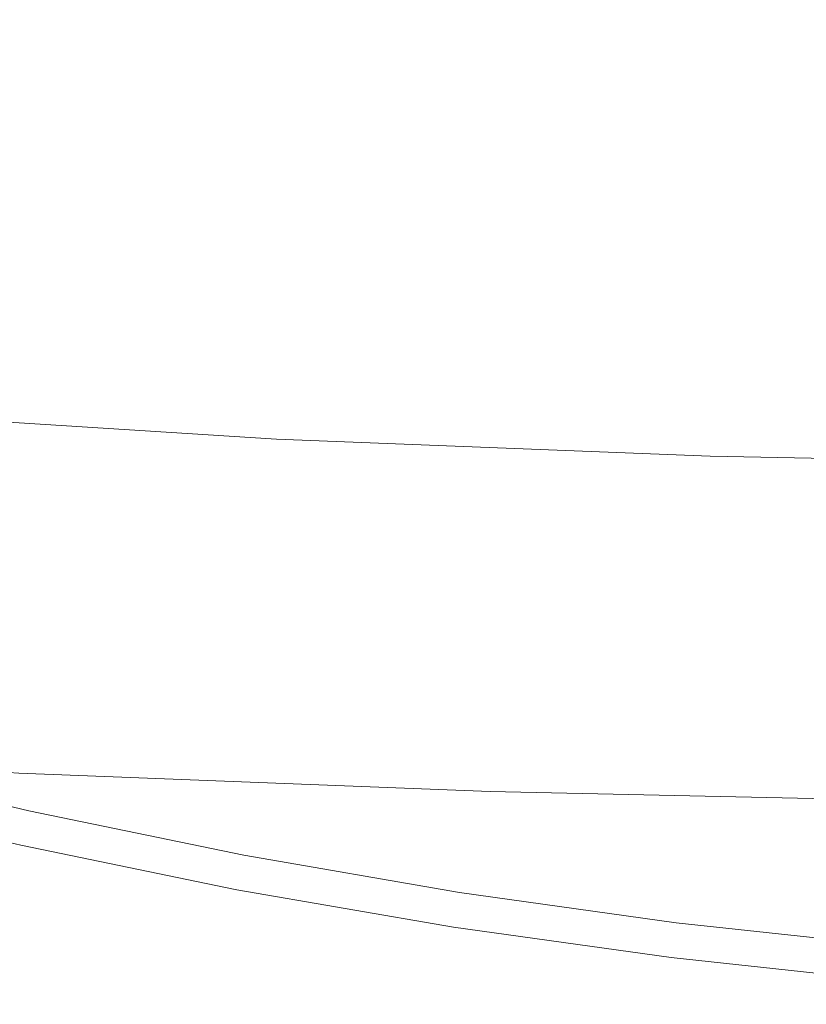
# Model space of a CAD drawing. Extents: x -1000 to 0, y -800 to 0.
# Drawn here: x -677 to -623, y -731 to -662 of the extents above; entities that cross this region are included whole.
import ezdxf

# ---------------------------------------------------------------- set-up
doc = ezdxf.new("R2010")
doc.units = 0
doc.header["$MEASUREMENT"] = 0
doc.layers.add('BRODZIK', color=7, linetype='Continuous')
doc.layers.add('SZKLO', color=135, linetype='Continuous')

msp = doc.modelspace()

# ---------------------------------------------------------------- linework, layer by layer
at = {"layer": 'BRODZIK', "lineweight": 0}
for points, invisible_edges in [([(-692.191, -654.754, 79.589), (-702.049, -661.732, 78.951), (-672.162, -664.601, 78.947), (-661.408, -657.72, 79.579)], 15), ([(-661.408, -657.72, 79.579), (-672.162, -664.601, 78.947), (-642.77, -666.712, 78.937), (-631.965, -660.105, 79.56)], 15), ([(-631.965, -660.105, 79.56), (-642.77, -666.712, 78.937), (-615.141, -668.319, 78.92), (-605.5, -662.226, 79.529)], 15), ([(-678.762, -669.272, 78.312), (-672.162, -664.601, 78.947), (-702.049, -661.732, 78.951), (-708.141, -666.454, 78.314)], 15), ([(-649.373, -671.227, 78.307), (-642.77, -666.712, 78.937), (-672.162, -664.601, 78.947), (-678.762, -669.272, 78.312)], 15), ([(-621.018, -672.528, 78.302), (-615.141, -668.319, 78.92), (-642.77, -666.712, 78.937), (-649.373, -671.227, 78.307)], 15), ([(-652.817, -674.152, 77.701), (-649.373, -671.227, 78.307), (-678.762, -669.272, 78.312), (-682.24, -672.267, 77.701)], 15), ([(-624.066, -675.307, 77.698), (-621.018, -672.528, 78.302), (-649.373, -671.227, 78.307), (-652.817, -674.152, 77.701)], 15), ([(-654.15, -675.992, 77.142), (-652.817, -674.152, 77.701), (-682.24, -672.267, 77.701), (-683.632, -674.123, 77.142)], 15), ([(-596.833, -675.902, 77.696), (-594.366, -673.296, 78.295), (-621.018, -672.528, 78.302), (-624.066, -675.307, 77.698)], 15), ([(-654.42, -677.252, 76.662), (-654.15, -675.992, 77.142), (-683.632, -674.123, 77.142), (-683.968, -675.367, 76.662)], 15), ([(-625.227, -677.103, 77.142), (-624.066, -675.307, 77.698), (-652.817, -674.152, 77.701), (-654.15, -675.992, 77.142)], 15), ([(-683.968, -675.367, 76.662), (-684.285, -676.535, 76.29), (-654.673, -678.431, 76.29), (-654.42, -677.252, 76.662)], 15), ([(-597.758, -677.643, 77.142), (-596.833, -675.902, 77.696), (-624.066, -675.307, 77.698), (-625.227, -677.103, 77.142)], 15), ([(-625.434, -678.37, 76.662), (-625.227, -677.103, 77.142), (-654.15, -675.992, 77.142), (-654.42, -677.252, 76.662)], 15), ([(-684.285, -676.535, 76.29), (-684.607, -677.66, 76.049), (-654.93, -679.571, 76.049), (-654.673, -678.431, 76.29)], 15), ([(-654.42, -677.252, 76.662), (-654.673, -678.431, 76.29), (-625.63, -679.562, 76.29), (-625.434, -678.37, 76.662)], 15), ([(-597.91, -678.917, 76.662), (-597.758, -677.643, 77.142), (-625.227, -677.103, 77.142), (-625.434, -678.37, 76.662)], 15), ([(-684.607, -677.66, 76.049), (-684.955, -678.784, 75.963), (-655.213, -680.707, 75.963), (-654.93, -679.571, 76.049)], 15), ([(-684.955, -678.784, 75.963), (-685.358, -679.939, 76.061), (-655.544, -681.872, 76.061), (-655.213, -680.707, 75.963)], 15), ([(-654.673, -678.431, 76.29), (-654.93, -679.571, 76.049), (-625.829, -680.709, 76.049), (-625.63, -679.562, 76.29)], 15), ([(-625.434, -678.37, 76.662), (-625.63, -679.562, 76.29), (-598.052, -680.109, 76.29), (-597.91, -678.917, 76.662)], 15), ([(-654.93, -679.571, 76.049), (-655.213, -680.707, 75.963), (-626.05, -681.85, 75.963), (-625.829, -680.709, 76.049)], 15), ([(-625.63, -679.562, 76.29), (-625.829, -680.709, 76.049), (-598.2, -681.261, 76.049), (-598.052, -680.109, 76.29)], 15), ([(-655.942, -683.104, 76.366), (-655.544, -681.872, 76.061), (-685.358, -679.939, 76.061), (-685.841, -681.164, 76.366)], 15), ([(-655.213, -680.707, 75.963), (-655.544, -681.872, 76.061), (-626.31, -683.022, 76.063), (-626.05, -681.85, 75.963)], 15), ([(-625.829, -680.709, 76.049), (-626.05, -681.85, 75.963), (-598.364, -682.406, 75.963), (-598.2, -681.261, 76.049)], 15), ([(-656.428, -684.442, 76.906), (-655.942, -683.104, 76.366), (-685.841, -681.164, 76.366), (-686.425, -682.491, 76.906)], 15), ([(-626.626, -684.262, 76.366), (-626.31, -683.022, 76.063), (-655.544, -681.872, 76.061), (-655.942, -683.104, 76.366)], 15), ([(-626.05, -681.85, 75.963), (-626.31, -683.022, 76.063), (-598.561, -683.581, 76.063), (-598.364, -682.406, 75.963)], 15), ([(-657.024, -685.917, 77.701), (-656.428, -684.442, 76.906), (-686.425, -682.491, 76.906), (-687.142, -683.96, 77.701)], 15), ([(-598.801, -684.823, 76.369), (-598.561, -683.581, 76.063), (-626.31, -683.022, 76.063), (-626.626, -684.262, 76.366)], 15), ([(-627.017, -685.601, 76.906), (-626.626, -684.262, 76.366), (-655.942, -683.104, 76.366), (-656.428, -684.442, 76.906)], 15), ([(-657.751, -687.571, 78.78), (-657.024, -685.917, 77.701), (-687.142, -683.96, 77.701), (-688.008, -685.606, 78.78)], 15), ([(-627.495, -687.082, 77.701), (-627.017, -685.601, 76.906), (-656.428, -684.442, 76.906), (-657.024, -685.917, 77.701)], 15), ([(-599.098, -686.168, 76.906), (-598.801, -684.823, 76.369), (-626.626, -684.262, 76.366), (-627.017, -685.601, 76.906)], 15), ([(-689.057, -687.466, 80.164), (-658.63, -689.433, 80.166), (-657.751, -687.571, 78.78), (-688.008, -685.606, 78.78)], 15), ([(-599.469, -687.649, 77.703), (-599.098, -686.168, 76.906), (-627.017, -685.601, 76.906), (-627.495, -687.082, 77.701)], 15), ([(-628.085, -688.738, 78.78), (-627.495, -687.082, 77.701), (-657.024, -685.917, 77.701), (-657.751, -687.571, 78.78)], 15), ([(-599.923, -689.307, 78.782), (-599.469, -687.649, 77.703), (-627.495, -687.082, 77.701), (-628.085, -688.738, 78.78)], 15), ([(-690.247, -689.477, 82.09), (-659.633, -691.449, 82.093), (-658.63, -689.433, 80.166), (-689.057, -687.466, 80.164)], 14), ([(-628.085, -688.738, 78.78), (-657.751, -687.571, 78.78), (-658.63, -689.433, 80.166), (-628.796, -690.605, 80.169)], 15), ([(-599.923, -689.307, 78.782), (-628.085, -688.738, 78.78), (-628.796, -690.605, 80.169), (-600.478, -691.174, 80.169)], 15), ([(-691.546, -691.58, 84.788), (-660.728, -693.555, 84.79), (-659.633, -691.449, 82.093), (-690.247, -689.477, 82.09)], 15), ([(-628.796, -690.605, 80.169), (-658.63, -689.433, 80.166), (-659.633, -691.449, 82.093), (-629.611, -692.623, 82.095)], 11), ([(-600.478, -691.174, 80.169), (-628.796, -690.605, 80.169), (-629.611, -692.623, 82.095), (-601.113, -693.192, 82.098)], 11), ([(-692.915, -693.715, 88.488), (-661.889, -695.692, 88.49), (-660.728, -693.555, 84.79), (-691.546, -691.58, 84.788)], 15), ([(-629.611, -692.623, 82.095), (-659.633, -691.449, 82.093), (-660.728, -693.555, 84.79), (-630.507, -694.729, 84.792)], 15), ([(-601.113, -693.192, 82.098), (-629.611, -692.623, 82.095), (-630.507, -694.729, 84.792), (-601.813, -695.3, 84.795)], 15), ([(-694.324, -695.818, 93.419), (-663.085, -697.795, 93.424), (-661.889, -695.692, 88.49), (-692.915, -693.715, 88.488)], 15), ([(-630.507, -694.729, 84.792), (-660.728, -693.555, 84.79), (-661.889, -695.692, 88.49), (-631.457, -696.866, 88.492)], 15), ([(-601.813, -695.3, 84.795), (-630.507, -694.729, 84.792), (-631.457, -696.866, 88.492), (-602.559, -697.437, 88.497)], 15), ([(-695.733, -697.831, 99.818), (-664.287, -699.808, 99.823), (-663.085, -697.795, 93.424), (-694.324, -695.818, 93.419)], 15), ([(-631.457, -696.866, 88.492), (-661.889, -695.692, 88.49), (-663.085, -697.795, 93.424), (-632.439, -698.972, 93.426)], 15), ([(-602.559, -697.437, 88.497), (-631.457, -696.866, 88.492), (-632.439, -698.972, 93.426), (-603.34, -699.543, 93.431)], 15), ([(-697.11, -699.689, 107.913), (-665.468, -701.668, 107.917), (-664.287, -699.808, 99.823), (-695.733, -697.831, 99.818)], 15), ([(-632.439, -698.972, 93.426), (-663.085, -697.795, 93.424), (-664.287, -699.808, 99.823), (-633.433, -700.985, 99.826)], 15), ([(-603.34, -699.543, 93.431), (-632.439, -698.972, 93.426), (-633.433, -700.985, 99.826), (-604.132, -701.556, 99.83)], 15), ([(-698.419, -701.338, 117.936), (-666.595, -703.314, 117.94), (-665.468, -701.668, 107.917), (-697.11, -699.689, 107.913)], 15), ([(-633.433, -700.985, 99.826), (-664.287, -699.808, 99.823), (-665.468, -701.668, 107.917), (-634.415, -702.845, 107.922)], 15), ([(-698.419, -701.338, 117.936), (-699.624, -702.709, 130.116), (-667.64, -704.686, 130.121), (-666.595, -703.314, 117.94)], 15), ([(-604.132, -701.556, 99.83), (-633.433, -700.985, 99.826), (-634.415, -702.845, 107.922), (-604.923, -703.416, 107.925)], 15), ([(-634.415, -702.845, 107.922), (-665.468, -701.668, 107.917), (-666.595, -703.314, 117.94), (-635.36, -704.491, 117.945)], 15), ([(-699.624, -702.709, 130.116), (-700.731, -703.837, 143.901), (-668.61, -705.816, 143.906), (-667.64, -704.686, 130.121)], 15), ([(-604.923, -703.416, 107.925), (-634.415, -702.845, 107.922), (-635.36, -704.491, 117.945), (-605.694, -705.062, 117.947)], 15), ([(-666.595, -703.314, 117.94), (-667.64, -704.686, 130.121), (-636.246, -705.862, 130.126), (-635.36, -704.491, 117.945)], 15), ([(-700.731, -703.837, 143.901), (-701.749, -704.756, 158.734), (-669.508, -706.733, 158.736), (-668.61, -705.816, 143.906)], 15), ([(-701.749, -704.756, 158.734), (-702.685, -705.495, 174.053), (-670.34, -707.472, 174.058), (-669.508, -706.733, 158.736)], 15), ([(-667.64, -704.686, 130.121), (-668.61, -705.816, 143.906), (-637.078, -706.991, 143.911), (-636.246, -705.862, 130.126)], 15), ([(-635.36, -704.491, 117.945), (-636.246, -705.862, 130.126), (-606.428, -706.434, 130.131), (-605.694, -705.062, 117.947)], 15), ([(-671.111, -708.063, 189.311), (-670.34, -707.472, 174.058), (-702.685, -705.495, 174.053), (-703.546, -706.086, 189.308)], 15), ([(-671.825, -708.539, 203.941), (-671.111, -708.063, 189.311), (-703.546, -706.086, 189.308), (-704.339, -706.56, 203.938)], 15), ([(-668.61, -705.816, 143.906), (-669.508, -706.733, 158.736), (-637.856, -707.91, 158.741), (-637.078, -706.991, 143.911)], 15), ([(-636.246, -705.862, 130.126), (-637.078, -706.991, 143.911), (-607.125, -707.564, 143.913), (-606.428, -706.434, 130.131)], 15), ([(-672.491, -708.928, 217.391), (-671.825, -708.539, 203.941), (-704.339, -706.56, 203.938), (-705.07, -706.949, 217.391)], 15), ([(-669.508, -706.733, 158.736), (-670.34, -707.472, 174.058), (-638.585, -708.649, 174.06), (-637.856, -707.91, 158.741)], 15), ([(-706.384, -707.601, 238.525), (-706.975, -707.912, 245.935), (-674.223, -709.896, 245.937), (-673.686, -709.583, 238.528)], 15), ([(-705.75, -707.285, 229.104), (-706.384, -707.601, 238.525), (-673.686, -709.583, 238.528), (-673.109, -709.266, 229.106)], 15), ([(-673.109, -709.266, 229.106), (-672.491, -708.928, 217.391), (-705.07, -706.949, 217.391), (-705.75, -707.285, 229.104)], 15), ([(-639.265, -709.24, 189.313), (-638.585, -708.649, 174.06), (-670.34, -707.472, 174.058), (-671.111, -708.063, 189.311)], 15), ([(-637.078, -706.991, 143.911), (-637.856, -707.91, 158.741), (-607.787, -708.481, 158.743), (-607.125, -707.564, 143.913)], 15), ([(-707.523, -708.238, 251.606), (-708.031, -708.595, 255.821), (-675.178, -710.589, 255.821), (-674.719, -710.224, 251.606)], 15), ([(-706.975, -707.912, 245.935), (-707.523, -708.238, 251.606), (-674.719, -710.224, 251.606), (-674.223, -709.896, 245.937)], 15), ([(-639.903, -709.716, 203.943), (-639.265, -709.24, 189.313), (-671.111, -708.063, 189.311), (-671.825, -708.539, 203.941)], 15), ([(-637.856, -707.91, 158.741), (-638.585, -708.649, 174.06), (-608.416, -709.22, 174.063), (-607.787, -708.481, 158.743)], 15), ([(-675.601, -711.005, 258.855), (-675.178, -710.589, 255.821), (-708.031, -708.595, 255.821), (-708.502, -709.004, 258.855)], 15), ([(-641.055, -710.443, 229.106), (-640.497, -710.105, 217.393), (-672.491, -708.928, 217.391), (-673.109, -709.266, 229.106)], 15), ([(-640.497, -710.105, 217.393), (-639.903, -709.716, 203.943), (-671.825, -708.539, 203.941), (-672.491, -708.928, 217.391)], 15), ([(-609.01, -709.811, 189.316), (-608.416, -709.22, 174.063), (-638.585, -708.649, 174.06), (-639.265, -709.24, 189.313)], 15), ([(-676.332, -712.067, 262.503), (-675.984, -711.491, 260.989), (-708.934, -709.483, 260.989), (-709.334, -710.044, 262.503)], 15), ([(-675.984, -711.491, 260.989), (-675.601, -711.005, 258.855), (-708.502, -709.004, 258.855), (-708.934, -709.483, 260.989)], 15), ([(-673.686, -709.583, 238.528), (-674.223, -709.896, 245.937), (-642.059, -711.075, 245.937), (-641.575, -710.762, 238.528)], 15), ([(-673.109, -709.266, 229.106), (-673.686, -709.583, 238.528), (-641.575, -710.762, 238.528), (-641.055, -710.443, 229.106)], 15), ([(-609.569, -710.288, 203.945), (-609.01, -709.811, 189.316), (-639.265, -709.24, 189.313), (-639.903, -709.716, 203.943)], 15), ([(-676.641, -712.753, 263.672), (-676.332, -712.067, 262.503), (-709.334, -710.044, 262.503), (-709.702, -710.713, 263.672)], 15), ([(-674.719, -710.224, 251.606), (-675.178, -710.589, 255.821), (-642.918, -711.776, 255.821), (-642.508, -711.408, 251.606)], 15), ([(-674.223, -709.896, 245.937), (-674.719, -710.224, 251.606), (-642.508, -711.408, 251.606), (-642.059, -711.075, 245.937)], 15), ([(-610.598, -711.017, 229.109), (-610.1, -710.677, 217.396), (-640.497, -710.105, 217.393), (-641.055, -710.443, 229.106)], 15), ([(-610.1, -710.677, 217.396), (-609.569, -710.288, 203.945), (-639.903, -709.716, 203.943), (-640.497, -710.105, 217.393)], 15), ([(-710.038, -711.503, 264.775), (-676.919, -713.563, 264.775), (-676.641, -712.753, 263.672), (-709.702, -710.713, 263.672)], 15), ([(-643.622, -712.695, 260.989), (-643.288, -712.199, 258.855), (-675.601, -711.005, 258.855), (-675.984, -711.491, 260.989)], 15), ([(-643.288, -712.199, 258.855), (-642.918, -711.776, 255.821), (-675.178, -710.589, 255.821), (-675.601, -711.005, 258.855)], 15), ([(-641.575, -710.762, 238.528), (-642.059, -711.075, 245.937), (-611.496, -711.649, 245.937), (-611.064, -711.333, 238.528)], 15), ([(-641.055, -710.443, 229.106), (-641.575, -710.762, 238.528), (-611.064, -711.333, 238.528), (-610.598, -711.017, 229.109)], 15), ([(-710.662, -712.488, 265.809), (-677.466, -714.569, 265.809), (-676.919, -713.563, 264.775), (-710.038, -711.503, 264.775)], 14), ([(-643.917, -713.283, 262.503), (-643.622, -712.695, 260.989), (-675.984, -711.491, 260.989), (-676.332, -712.067, 262.503)], 15), ([(-642.508, -711.408, 251.606), (-642.918, -711.776, 255.821), (-612.26, -712.354, 255.821), (-611.896, -711.982, 251.608)], 15), ([(-642.059, -711.075, 245.937), (-642.508, -711.408, 251.606), (-611.896, -711.982, 251.608), (-611.496, -711.649, 245.937)], 15), ([(-644.172, -713.983, 263.672), (-643.917, -713.283, 262.503), (-676.332, -712.067, 262.503), (-676.641, -712.753, 263.672)], 15), ([(-612.871, -713.288, 260.989), (-612.584, -712.782, 258.855), (-643.288, -712.199, 258.855), (-643.622, -712.695, 260.989)], 15), ([(-612.584, -712.782, 258.855), (-612.26, -712.354, 255.821), (-642.918, -711.776, 255.821), (-643.288, -712.199, 258.855)], 15), ([(-644.172, -713.983, 263.672), (-676.641, -712.753, 263.672), (-676.919, -713.563, 264.775), (-644.388, -714.815, 264.775)], 15), ([(-613.114, -713.889, 262.503), (-612.871, -713.288, 260.989), (-643.622, -712.695, 260.989), (-643.917, -713.283, 262.503)], 15), ([(-644.388, -714.815, 264.775), (-676.919, -713.563, 264.775), (-677.466, -714.569, 265.809), (-644.835, -715.841, 265.809)], 11), ([(-613.315, -714.603, 263.672), (-613.114, -713.889, 262.503), (-643.917, -713.283, 262.503), (-644.172, -713.983, 263.672)], 15), ([(-613.315, -714.603, 263.672), (-644.172, -713.983, 263.672), (-644.388, -714.815, 264.775), (-613.472, -715.457, 264.775)], 15), ([(-644.835, -715.841, 265.809), (-677.466, -714.569, 265.809), (-678.585, -715.836, 266.768), (-645.787, -717.125, 266.768)], 15), ([(-613.472, -715.457, 264.775), (-644.388, -714.815, 264.775), (-644.835, -715.841, 265.809), (-613.811, -716.5, 265.809)], 11), ([(-645.787, -717.125, 266.768), (-678.585, -715.836, 266.768), (-680.588, -717.434, 267.644), (-647.515, -718.73, 267.644)], 15), ([(-613.811, -716.5, 265.809), (-644.835, -715.841, 265.809), (-645.787, -717.125, 266.768), (-614.555, -717.798, 266.768)], 15), ([(-614.555, -717.798, 266.768), (-645.787, -717.125, 266.768), (-647.515, -718.73, 267.644), (-615.929, -719.408, 267.644)], 15), ([(-647.515, -718.73, 267.644), (-680.588, -717.434, 267.644), (-683.774, -719.43, 268.432), (-650.294, -720.716, 268.432)], 15), ([(-615.929, -719.408, 267.644), (-647.515, -718.73, 267.644), (-650.294, -720.716, 268.432), (-618.163, -721.387, 268.432)], 15), ([(-650.294, -720.716, 268.432), (-683.774, -719.43, 268.432), (-688.45, -721.89, 269.129), (-654.39, -723.152, 269.129)], 15), ([(-618.163, -721.387, 268.432), (-650.294, -720.716, 268.432), (-654.39, -723.152, 269.129), (-621.482, -723.794, 269.129)], 15), ([(-654.39, -723.152, 269.129), (-688.45, -721.89, 269.129), (-694.923, -724.886, 269.726), (-660.083, -726.097, 269.726)], 15), ([(-621.482, -723.794, 269.129), (-654.39, -723.152, 269.129), (-660.083, -726.097, 269.726), (-626.106, -726.692, 269.726)], 15), ([(-591.047, -724.02, 269.129), (-621.482, -723.794, 269.129), (-626.106, -726.692, 269.726), (-594.501, -726.87, 269.726)], 15), ([(-660.083, -726.097, 269.726), (-694.923, -724.886, 269.726), (-703.497, -728.48, 270.22), (-667.638, -729.615, 270.22)], 15), ([(-626.106, -726.692, 269.726), (-660.083, -726.097, 269.726), (-667.638, -729.615, 270.22), (-632.267, -730.135, 270.22)], 15), ([(-594.501, -726.87, 269.726), (-626.106, -726.692, 269.726), (-632.267, -730.135, 270.22), (-599.123, -730.245, 270.22)], 15), ([(-667.638, -729.615, 270.22), (-703.497, -728.48, 270.22), (-714.474, -732.744, 270.604), (-677.331, -733.773, 270.604)], 15), ([(-632.267, -730.135, 270.22), (-667.638, -729.615, 270.22), (-677.331, -733.773, 270.604), (-640.191, -734.186, 270.604)], 15), ([(-599.123, -730.245, 270.22), (-632.267, -730.135, 270.22), (-640.191, -734.186, 270.604), (-605.082, -734.193, 270.604)], 15)]:
    msp.add_3dface(points, dxfattribs=dict(at, invisible_edges=invisible_edges))
at = {"layer": 'SZKLO', "lineweight": 0}
for points, invisible_edges in [([(-676.769, -717.177, 293.156), (-676.823, -717.413, 293.156), (-691.661, -713.851, 293.156), (-691.597, -713.615, 293.156)], 7), ([(-676.825, -717.413, 1971.871), (-676.769, -717.177, 1971.871), (-691.597, -713.615, 1971.871), (-691.661, -713.851, 1971.871)], 13), ([(-691.597, -713.615, 1132.514), (-676.769, -717.177, 1132.514), (-676.769, -717.177, 503.293), (-691.597, -713.615, 503.293)], 15), ([(-691.597, -713.615, 1761.734), (-676.769, -717.177, 1761.734), (-676.769, -717.177, 1132.514), (-691.597, -713.615, 1132.514)], 15), ([(-691.597, -713.615, 293.395), (-676.769, -717.177, 293.395), (-676.769, -717.177, 293.156), (-691.597, -713.615, 293.156)], 15), ([(-691.597, -713.615, 503.293), (-676.769, -717.177, 503.293), (-676.769, -717.177, 293.395), (-691.597, -713.615, 293.395)], 15), ([(-691.597, -713.615, 1971.633), (-676.769, -717.177, 1971.633), (-676.769, -717.177, 1761.734), (-691.597, -713.615, 1761.734)], 15), ([(-691.597, -713.615, 1971.871), (-676.769, -717.177, 1971.871), (-676.769, -717.177, 1971.633), (-691.597, -713.615, 1971.633)], 15), ([(-691.754, -714.204, 293.156), (-676.906, -717.77, 293.156), (-677.046, -718.364, 293.156), (-691.911, -714.794, 293.156)], 15), ([(-676.906, -717.771, 1971.871), (-691.754, -714.204, 1971.871), (-691.911, -714.795, 1971.871), (-677.046, -718.364, 1971.871)], 15), ([(-676.823, -717.413, 293.156), (-676.906, -717.77, 293.156), (-691.754, -714.204, 293.156), (-691.661, -713.851, 293.156)], 15), ([(-676.906, -717.771, 1971.871), (-676.825, -717.413, 1971.871), (-691.661, -713.851, 1971.871), (-691.754, -714.204, 1971.871)], 15), ([(-677.186, -718.957, 293.156), (-692.068, -715.383, 293.156), (-691.911, -714.794, 293.156), (-677.046, -718.364, 293.156)], 15), ([(-692.068, -715.383, 1971.871), (-677.186, -718.957, 1971.871), (-677.046, -718.364, 1971.871), (-691.911, -714.795, 1971.871)], 15), ([(-677.27, -719.312, 293.156), (-677.324, -719.55, 293.156), (-692.223, -715.971, 293.156), (-692.162, -715.738, 293.156)], 13), ([(-677.324, -719.551, 1971.871), (-677.27, -719.312, 1971.871), (-692.162, -715.738, 1971.871), (-692.223, -715.971, 1971.871)], 15), ([(-677.186, -718.957, 293.156), (-677.27, -719.312, 293.156), (-692.162, -715.738, 293.156), (-692.068, -715.383, 293.156)], 15), ([(-677.27, -719.312, 1971.871), (-677.186, -718.957, 1971.871), (-692.068, -715.383, 1971.871), (-692.162, -715.738, 1971.871)], 15), ([(-692.223, -715.971, 1132.514), (-677.324, -719.55, 1132.514), (-677.324, -719.551, 1761.734), (-692.223, -715.971, 1761.734)], 15), ([(-692.223, -715.971, 503.293), (-677.324, -719.55, 503.293), (-677.324, -719.55, 1132.514), (-692.223, -715.971, 1132.514)], 15), ([(-692.223, -715.971, 1971.633), (-677.324, -719.551, 1971.633), (-677.324, -719.551, 1971.871), (-692.223, -715.971, 1971.871)], 11), ([(-692.223, -715.971, 1761.734), (-677.324, -719.551, 1761.734), (-677.324, -719.551, 1971.633), (-692.223, -715.971, 1971.633)], 15), ([(-692.223, -715.971, 293.395), (-677.324, -719.55, 293.395), (-677.324, -719.55, 503.293), (-692.223, -715.971, 503.293)], 15), ([(-692.223, -715.971, 293.156), (-677.324, -719.55, 293.156), (-677.324, -719.55, 293.395), (-692.223, -715.971, 293.395)], 15), ([(-676.906, -717.77, 293.156), (-662.007, -720.841, 293.156), (-662.127, -721.439, 293.156), (-677.046, -718.364, 293.156)], 15), ([(-662.007, -720.842, 1971.871), (-676.906, -717.771, 1971.871), (-677.046, -718.364, 1971.871), (-662.127, -721.44, 1971.871)], 15), ([(-676.906, -717.77, 293.156), (-676.823, -717.413, 293.156), (-661.933, -720.484, 293.156), (-662.007, -720.841, 293.156)], 15), ([(-676.825, -717.413, 1971.871), (-676.906, -717.771, 1971.871), (-662.007, -720.842, 1971.871), (-661.933, -720.484, 1971.871)], 15), ([(-676.769, -717.177, 1971.871), (-676.825, -717.413, 1971.871), (-661.933, -720.484, 1971.871), (-661.884, -720.246, 1971.871)], 7), ([(-676.823, -717.413, 293.156), (-676.769, -717.177, 293.156), (-661.884, -720.246, 293.156), (-661.933, -720.484, 293.156)], 13), ([(-661.884, -720.246, 1132.514), (-676.769, -717.177, 1132.514), (-676.769, -717.177, 1761.734), (-661.884, -720.246, 1761.734)], 15), ([(-661.884, -720.246, 503.293), (-676.769, -717.177, 503.293), (-676.769, -717.177, 1132.514), (-661.884, -720.246, 1132.514)], 15), ([(-661.884, -720.246, 293.395), (-676.769, -717.177, 293.395), (-676.769, -717.177, 503.293), (-661.884, -720.246, 503.293)], 15), ([(-661.884, -720.246, 293.156), (-676.769, -717.177, 293.156), (-676.769, -717.177, 293.395), (-661.884, -720.246, 293.395)], 15), ([(-661.884, -720.246, 1971.633), (-676.769, -717.177, 1971.633), (-676.769, -717.177, 1971.871), (-661.884, -720.246, 1971.871)], 15), ([(-661.884, -720.246, 1761.734), (-676.769, -717.177, 1761.734), (-676.769, -717.177, 1971.633), (-661.884, -720.246, 1971.633)], 15), ([(-662.248, -722.035, 293.156), (-677.186, -718.957, 293.156), (-677.046, -718.364, 293.156), (-662.127, -721.439, 293.156)], 15), ([(-677.186, -718.957, 1971.871), (-662.25, -722.036, 1971.871), (-662.127, -721.44, 1971.871), (-677.046, -718.364, 1971.871)], 15), ([(-677.27, -719.312, 293.156), (-677.186, -718.957, 293.156), (-662.248, -722.035, 293.156), (-662.321, -722.395, 293.156)], 15), ([(-677.186, -718.957, 1971.871), (-677.27, -719.312, 1971.871), (-662.321, -722.395, 1971.871), (-662.25, -722.036, 1971.871)], 15), ([(-677.324, -719.55, 293.156), (-677.27, -719.312, 293.156), (-662.321, -722.395, 293.156), (-662.37, -722.633, 293.156)], 7), ([(-677.27, -719.312, 1971.871), (-677.324, -719.551, 1971.871), (-662.37, -722.634, 1971.871), (-662.321, -722.395, 1971.871)], 15), ([(-662.37, -722.633, 1132.514), (-677.324, -719.55, 1132.514), (-677.324, -719.55, 503.293), (-662.37, -722.633, 503.293)], 15), ([(-662.37, -722.634, 1761.734), (-677.324, -719.551, 1761.734), (-677.324, -719.55, 1132.514), (-662.37, -722.633, 1132.514)], 15), ([(-662.37, -722.633, 293.395), (-677.324, -719.55, 293.395), (-677.324, -719.55, 293.156), (-662.37, -722.633, 293.156)], 15), ([(-662.37, -722.633, 503.293), (-677.324, -719.55, 503.293), (-677.324, -719.55, 293.395), (-662.37, -722.633, 293.395)], 15), ([(-662.37, -722.634, 1971.633), (-677.324, -719.551, 1971.633), (-677.324, -719.551, 1761.734), (-662.37, -722.634, 1761.734)], 15), ([(-662.37, -722.634, 1971.871), (-677.324, -719.551, 1971.871), (-677.324, -719.551, 1971.633), (-662.37, -722.634, 1971.633)], 14), ([(-646.992, -723.066, 293.156), (-647.054, -723.426, 293.156), (-662.007, -720.841, 293.156), (-661.933, -720.484, 293.156)], 15), ([(-647.054, -723.426, 1971.871), (-646.992, -723.066, 1971.871), (-661.933, -720.484, 1971.871), (-662.007, -720.842, 1971.871)], 15), ([(-646.951, -722.825, 293.156), (-646.992, -723.066, 293.156), (-661.933, -720.484, 293.156), (-661.884, -720.246, 293.156)], 7), ([(-646.992, -723.066, 1971.871), (-646.951, -722.826, 1971.871), (-661.884, -720.246, 1971.871), (-661.933, -720.484, 1971.871)], 13), ([(-661.884, -720.246, 1132.514), (-646.951, -722.825, 1132.514), (-646.951, -722.825, 503.293), (-661.884, -720.246, 503.293)], 15), ([(-661.884, -720.246, 1761.734), (-646.951, -722.826, 1761.734), (-646.951, -722.825, 1132.514), (-661.884, -720.246, 1132.514)], 15), ([(-661.884, -720.246, 293.395), (-646.951, -722.825, 293.395), (-646.951, -722.825, 293.156), (-661.884, -720.246, 293.156)], 15), ([(-661.884, -720.246, 503.293), (-646.951, -722.825, 503.293), (-646.951, -722.825, 293.395), (-661.884, -720.246, 293.395)], 15), ([(-661.884, -720.246, 1971.633), (-646.951, -722.826, 1971.633), (-646.951, -722.826, 1761.734), (-661.884, -720.246, 1761.734)], 15), ([(-661.884, -720.246, 1971.871), (-646.951, -722.826, 1971.871), (-646.951, -722.826, 1971.633), (-661.884, -720.246, 1971.633)], 15), ([(-662.007, -720.841, 293.156), (-647.054, -723.426, 293.156), (-647.157, -724.026, 293.156), (-662.127, -721.439, 293.156)], 15), ([(-647.054, -723.426, 1971.871), (-662.007, -720.842, 1971.871), (-662.127, -721.44, 1971.871), (-647.157, -724.027, 1971.871)], 15), ([(-662.25, -722.036, 1971.871), (-647.26, -724.627, 1971.871), (-647.157, -724.027, 1971.871), (-662.127, -721.44, 1971.871)], 15), ([(-647.26, -724.627, 293.156), (-662.248, -722.035, 293.156), (-662.127, -721.439, 293.156), (-647.157, -724.026, 293.156)], 15), ([(-647.321, -724.985, 293.156), (-647.363, -725.225, 293.156), (-662.37, -722.633, 293.156), (-662.321, -722.395, 293.156)], 13), ([(-647.363, -725.226, 1971.871), (-647.321, -724.985, 1971.871), (-662.321, -722.395, 1971.871), (-662.37, -722.634, 1971.871)], 15), ([(-647.26, -724.627, 293.156), (-647.321, -724.985, 293.156), (-662.321, -722.395, 293.156), (-662.248, -722.035, 293.156)], 15), ([(-647.321, -724.985, 1971.871), (-647.26, -724.627, 1971.871), (-662.25, -722.036, 1971.871), (-662.321, -722.395, 1971.871)], 15), ([(-662.37, -722.633, 1132.514), (-647.363, -725.225, 1132.514), (-647.363, -725.225, 1761.734), (-662.37, -722.634, 1761.734)], 15), ([(-662.37, -722.633, 503.293), (-647.363, -725.225, 503.293), (-647.363, -725.225, 1132.514), (-662.37, -722.633, 1132.514)], 15), ([(-662.37, -722.633, 293.395), (-647.363, -725.225, 293.395), (-647.363, -725.225, 503.293), (-662.37, -722.633, 503.293)], 15), ([(-662.37, -722.633, 293.156), (-647.363, -725.225, 293.156), (-647.363, -725.225, 293.395), (-662.37, -722.633, 293.395)], 15), ([(-662.37, -722.634, 1971.633), (-647.363, -725.226, 1971.633), (-647.363, -725.226, 1971.871), (-662.37, -722.634, 1971.871)], 11), ([(-662.37, -722.634, 1761.734), (-647.363, -725.225, 1761.734), (-647.363, -725.226, 1971.633), (-662.37, -722.634, 1971.633)], 15), ([(-647.054, -723.426, 293.156), (-646.992, -723.066, 293.156), (-632, -725.164, 293.156), (-632.051, -725.524, 293.156)], 15), ([(-646.992, -723.066, 1971.871), (-647.054, -723.426, 1971.871), (-632.051, -725.525, 1971.871), (-632, -725.165, 1971.871)], 15), ([(-646.992, -723.066, 293.156), (-646.951, -722.825, 293.156), (-631.965, -724.924, 293.156), (-632, -725.164, 293.156)], 13), ([(-646.951, -722.826, 1971.871), (-646.992, -723.066, 1971.871), (-632, -725.165, 1971.871), (-631.965, -724.924, 1971.871)], 7), ([(-631.965, -724.924, 1132.514), (-646.951, -722.825, 1132.514), (-646.951, -722.826, 1761.734), (-631.965, -724.924, 1761.734)], 15), ([(-631.965, -724.924, 503.293), (-646.951, -722.825, 503.293), (-646.951, -722.825, 1132.514), (-631.965, -724.924, 1132.514)], 15), ([(-631.965, -724.924, 293.395), (-646.951, -722.825, 293.395), (-646.951, -722.825, 503.293), (-631.965, -724.924, 503.293)], 15), ([(-631.965, -724.924, 293.156), (-646.951, -722.825, 293.156), (-646.951, -722.825, 293.395), (-631.965, -724.924, 293.395)], 15), ([(-631.965, -724.924, 1971.633), (-646.951, -722.826, 1971.633), (-646.951, -722.826, 1971.871), (-631.965, -724.924, 1971.871)], 15), ([(-631.965, -724.924, 1761.734), (-646.951, -722.826, 1761.734), (-646.951, -722.826, 1971.633), (-631.965, -724.924, 1971.633)], 15), ([(-647.054, -723.426, 293.156), (-632.051, -725.524, 293.156), (-632.135, -726.127, 293.156), (-647.157, -724.026, 293.156)], 15), ([(-632.051, -725.525, 1971.871), (-647.054, -723.426, 1971.871), (-647.157, -724.027, 1971.871), (-632.135, -726.128, 1971.871)], 15), ([(-647.321, -724.985, 293.156), (-647.26, -724.627, 293.156), (-632.221, -726.73, 293.156), (-632.272, -727.09, 293.156)], 15), ([(-647.26, -724.627, 1971.871), (-647.321, -724.985, 1971.871), (-632.272, -727.09, 1971.871), (-632.221, -726.731, 1971.871)], 15), ([(-632.221, -726.73, 293.156), (-647.26, -724.627, 293.156), (-647.157, -724.026, 293.156), (-632.135, -726.127, 293.156)], 15), ([(-647.26, -724.627, 1971.871), (-632.221, -726.731, 1971.871), (-632.135, -726.128, 1971.871), (-647.157, -724.027, 1971.871)], 15), ([(-647.363, -725.225, 293.156), (-647.321, -724.985, 293.156), (-632.272, -727.09, 293.156), (-632.306, -727.331, 293.156)], 7), ([(-647.321, -724.985, 1971.871), (-647.363, -725.226, 1971.871), (-632.306, -727.331, 1971.871), (-632.272, -727.09, 1971.871)], 15), ([(-632.306, -727.331, 1132.514), (-647.363, -725.225, 1132.514), (-647.363, -725.225, 503.293), (-632.306, -727.331, 503.293)], 15), ([(-632.306, -727.331, 1761.734), (-647.363, -725.225, 1761.734), (-647.363, -725.225, 1132.514), (-632.306, -727.331, 1132.514)], 15), ([(-632.306, -727.331, 1971.633), (-647.363, -725.226, 1971.633), (-647.363, -725.225, 1761.734), (-632.306, -727.331, 1761.734)], 15), ([(-632.306, -727.331, 293.395), (-647.363, -725.225, 293.395), (-647.363, -725.225, 293.156), (-632.306, -727.331, 293.156)], 15), ([(-632.306, -727.331, 503.293), (-647.363, -725.225, 503.293), (-647.363, -725.225, 293.395), (-632.306, -727.331, 293.395)], 15), ([(-632.306, -727.331, 1971.871), (-647.363, -725.226, 1971.871), (-647.363, -725.226, 1971.633), (-632.306, -727.331, 1971.633)], 14), ([(-616.96, -726.779, 293.156), (-616.999, -727.141, 293.156), (-632.051, -725.524, 293.156), (-632, -725.164, 293.156)], 15), ([(-616.999, -727.141, 1971.871), (-616.96, -726.779, 1971.871), (-632, -725.165, 1971.871), (-632.051, -725.525, 1971.871)], 15), ([(-616.933, -726.538, 293.156), (-616.96, -726.779, 293.156), (-632, -725.164, 293.156), (-631.965, -724.924, 293.156)], 7), ([(-616.96, -726.779, 1971.871), (-616.933, -726.538, 1971.871), (-631.965, -724.924, 1971.871), (-632, -725.165, 1971.871)], 13), ([(-631.965, -724.924, 1132.514), (-616.933, -726.538, 1132.514), (-616.933, -726.538, 503.293), (-631.965, -724.924, 503.293)], 15), ([(-631.965, -724.924, 1761.734), (-616.933, -726.538, 1761.734), (-616.933, -726.538, 1132.514), (-631.965, -724.924, 1132.514)], 15), ([(-631.965, -724.924, 293.395), (-616.933, -726.538, 293.395), (-616.933, -726.538, 293.156), (-631.965, -724.924, 293.156)], 15), ([(-631.965, -724.924, 503.293), (-616.933, -726.538, 503.293), (-616.933, -726.538, 293.395), (-631.965, -724.924, 293.395)], 15), ([(-631.965, -724.924, 1971.633), (-616.933, -726.538, 1971.633), (-616.933, -726.538, 1761.734), (-631.965, -724.924, 1761.734)], 15), ([(-631.965, -724.924, 1971.871), (-616.933, -726.538, 1971.871), (-616.933, -726.538, 1971.633), (-631.965, -724.924, 1971.633)], 15), ([(-632.051, -725.524, 293.156), (-616.999, -727.141, 293.156), (-617.066, -727.747, 293.156), (-632.135, -726.127, 293.156)], 15), ([(-616.999, -727.141, 1971.871), (-632.051, -725.525, 1971.871), (-632.135, -726.128, 1971.871), (-617.066, -727.747, 1971.871)], 15), ([(-617.135, -728.35, 293.156), (-632.221, -726.73, 293.156), (-632.135, -726.127, 293.156), (-617.066, -727.747, 293.156)], 15), ([(-632.221, -726.731, 1971.871), (-617.135, -728.35, 1971.871), (-617.066, -727.747, 1971.871), (-632.135, -726.128, 1971.871)], 15), ([(-617.174, -728.712, 293.156), (-617.201, -728.955, 293.156), (-632.306, -727.331, 293.156), (-632.272, -727.09, 293.156)], 13), ([(-617.201, -728.955, 1971.871), (-617.174, -728.712, 1971.871), (-632.272, -727.09, 1971.871), (-632.306, -727.331, 1971.871)], 15), ([(-632.306, -727.331, 1132.514), (-617.201, -728.955, 1132.514), (-617.201, -728.955, 1761.734), (-632.306, -727.331, 1761.734)], 15), ([(-632.306, -727.331, 503.293), (-617.201, -728.955, 503.293), (-617.201, -728.955, 1132.514), (-632.306, -727.331, 1132.514)], 15), ([(-632.306, -727.331, 1971.633), (-617.201, -728.955, 1971.633), (-617.201, -728.955, 1971.871), (-632.306, -727.331, 1971.871)], 11), ([(-632.306, -727.331, 1761.734), (-617.201, -728.955, 1761.734), (-617.201, -728.955, 1971.633), (-632.306, -727.331, 1971.633)], 15), ([(-632.306, -727.331, 293.395), (-617.201, -728.955, 293.395), (-617.201, -728.955, 503.293), (-632.306, -727.331, 503.293)], 15), ([(-632.306, -727.331, 293.156), (-617.201, -728.955, 293.156), (-617.201, -728.955, 293.395), (-632.306, -727.331, 293.395)], 15), ([(-617.135, -728.35, 293.156), (-617.174, -728.712, 293.156), (-632.272, -727.09, 293.156), (-632.221, -726.73, 293.156)], 15), ([(-617.174, -728.712, 1971.871), (-617.135, -728.35, 1971.871), (-632.221, -726.731, 1971.871), (-632.272, -727.09, 1971.871)], 15)]:
    msp.add_3dface(points, dxfattribs=dict(at, invisible_edges=invisible_edges))

doc.saveas('drawing.dxf')
